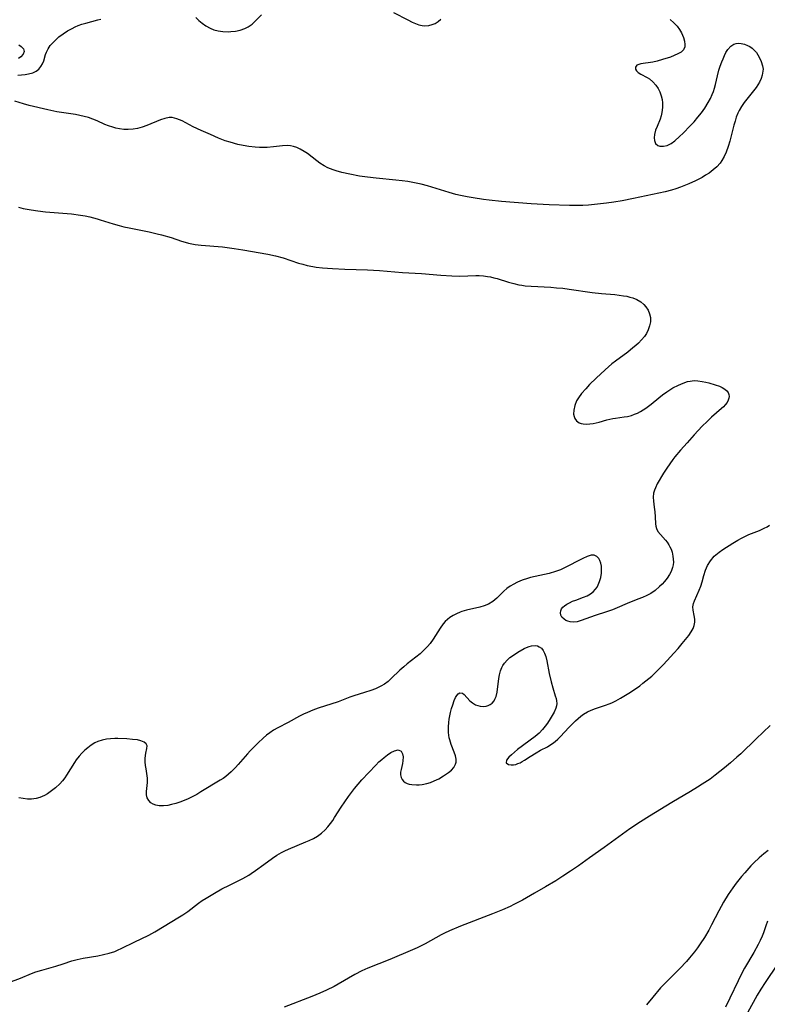
# Model space of a CAD drawing. Units: inches. Extents: x 2102091 to 2107489, y 223424 to 228939.
# Drawn here: x 2102446 to 2102562, y 224019 to 224173 of the extents above; entities that cross this region are included whole.
import ezdxf

# ---------------------------------------------------------------- set-up
doc = ezdxf.new("R2010")
doc.units = ezdxf.units.IN
doc.header["$MEASUREMENT"] = 0
doc.layers.add('c_17_T13S_R20E', color=144, linetype='Continuous')

msp = doc.modelspace()

# ---------------------------------------------------------------- linework, layer by layer
at = {"layer": 'c_17_T13S_R20E'}
for points in [[(2102547.24, 224173.11, 822), (2102547.81, 224172.6, 822), (2102548.31, 224172.06, 822), (2102548.67, 224171.56, 822), (2102548.97, 224171.05, 822), (2102549.15, 224170.67, 822), (2102549.3, 224170.29, 822), (2102549.47, 224169.74, 822), (2102549.54, 224169.21, 822), (2102549.5, 224168.83, 822), (2102549.29, 224168.39, 822), (2102548.92, 224168.02, 822), (2102548.43, 224167.72, 822), (2102547.85, 224167.46, 822), (2102547.29, 224167.25, 822), (2102546.04, 224166.84, 822), (2102545.21, 224166.61, 822), (2102544.51, 224166.45, 822), (2102542.66, 224166.18, 822), (2102542.31, 224166.09, 822), (2102542.02, 224165.95, 822), (2102541.8, 224165.67, 822), (2102541.81, 224165.33, 822), (2102541.97, 224165.07, 822), (2102542.24, 224164.84, 822), (2102542.64, 224164.59, 822), (2102543.62, 224164.06, 822), (2102543.98, 224163.82, 822), (2102544.51, 224163.38, 822), (2102544.99, 224162.83, 822), (2102545.33, 224162.34, 822), (2102545.6, 224161.8, 822), (2102545.83, 224161.19, 822), (2102545.97, 224160.63, 822), (2102546.05, 224160.06, 822), (2102546.05, 224159.35, 822), (2102545.94, 224158.56, 822), (2102545.8, 224158.04, 822), (2102545.64, 224157.54, 822), (2102545.17, 224156.38, 822), (2102544.96, 224155.81, 822), (2102544.8, 224155.13, 822), (2102544.75, 224154.63, 822), (2102544.79, 224154.18, 822), (2102544.96, 224153.73, 822), (2102545.28, 224153.41, 822), (2102545.6, 224153.3, 822), (2102546.16, 224153.29, 822), (2102546.78, 224153.44, 822), (2102547.09, 224153.58, 822), (2102547.4, 224153.75, 822), (2102547.96, 224154.16, 822), (2102548.68, 224154.8, 822), (2102549.26, 224155.35, 822), (2102550.37, 224156.47, 822), (2102550.97, 224157.13, 822), (2102551.56, 224157.82, 822), (2102552.12, 224158.53, 822), (2102552.64, 224159.26, 822), (2102553.17, 224160.13, 822), (2102553.5, 224160.74, 822), (2102553.8, 224161.37, 822), (2102553.99, 224161.88, 822), (2102554.16, 224162.39, 822), (2102554.31, 224162.94, 822), (2102554.63, 224164.32, 822), (2102554.85, 224165.18, 822), (2102555.06, 224165.84, 822), (2102555.28, 224166.48, 822), (2102555.48, 224166.98, 822), (2102555.69, 224167.48, 822), (2102555.93, 224167.94, 822), (2102556.24, 224168.43, 822), (2102556.68, 224168.92, 822), (2102557.18, 224169.25, 822), (2102557.52, 224169.35, 822), (2102557.88, 224169.39, 822), (2102558.33, 224169.36, 822), (2102558.83, 224169.25, 822), (2102559.33, 224169.06, 822), (2102559.68, 224168.87, 822), (2102560.02, 224168.63, 822), (2102560.37, 224168.31, 822), (2102560.69, 224167.95, 822), (2102560.93, 224167.61, 822), (2102561.15, 224167.25, 822), (2102561.46, 224166.56, 822), (2102561.67, 224165.85, 822), (2102561.73, 224165.36, 822), (2102561.72, 224165.06, 822), (2102561.62, 224164.42, 822), (2102561.44, 224163.87, 822), (2102561.19, 224163.32, 822), (2102560.94, 224162.91, 822), (2102560.65, 224162.5, 822), (2102559.2, 224160.66, 822), (2102558.81, 224160.14, 822), (2102558.39, 224159.52, 822), (2102558.01, 224158.88, 822), (2102557.8, 224158.45, 822), (2102557.56, 224157.84, 822), (2102557.36, 224157.22, 822), (2102557.18, 224156.57, 822), (2102556.54, 224154.07, 822), (2102556.3, 224153.27, 822), (2102555.98, 224152.37, 822), (2102555.67, 224151.69, 822), (2102555.31, 224151.06, 822), (2102555.01, 224150.65, 822), (2102554.51, 224150.1, 822), (2102553.95, 224149.6, 822), (2102553.31, 224149.11, 822), (2102552.77, 224148.76, 822), (2102552.22, 224148.43, 822), (2102551.71, 224148.15, 822), (2102551.19, 224147.89, 822), (2102550.16, 224147.42, 822), (2102548.83, 224146.89, 822), (2102548.11, 224146.64, 822), (2102547.44, 224146.44, 822), (2102546.47, 224146.18, 822), (2102544.48, 224145.73, 822), (2102541.48, 224145.11, 822), (2102539.75, 224144.77, 822), (2102538.42, 224144.54, 822), (2102537.3, 224144.38, 822), (2102535.42, 224144.17, 822), (2102534.47, 224144.1, 822), (2102533.58, 224144.06, 822), (2102532.69, 224144.04, 822), (2102531.52, 224144.05, 822), (2102528.35, 224144.16, 822), (2102526.44, 224144.24, 822), (2102525.52, 224144.3, 822), (2102520.87, 224144.66, 822), (2102518.94, 224144.85, 822), (2102518.09, 224144.95, 822), (2102516.44, 224145.21, 822), (2102515.52, 224145.37, 822), (2102514.46, 224145.59, 822), (2102513.76, 224145.76, 822), (2102512.71, 224146.05, 822), (2102509.31, 224147.11, 822), (2102508.32, 224147.37, 822), (2102507.02, 224147.65, 822), (2102506.24, 224147.79, 822), (2102505.36, 224147.91, 822), (2102504.37, 224148.02, 822), (2102501.31, 224148.3, 822), (2102499.96, 224148.44, 822), (2102498.69, 224148.62, 822), (2102497.17, 224148.92, 822), (2102495.96, 224149.2, 822), (2102495.04, 224149.45, 822), (2102494.59, 224149.6, 822), (2102493.76, 224149.93, 822), (2102493.18, 224150.22, 822), (2102492.48, 224150.67, 822), (2102492.02, 224151.01, 822), (2102490.59, 224152.14, 822), (2102490.08, 224152.48, 822), (2102489.42, 224152.86, 822), (2102488.9, 224153.09, 822), (2102488.37, 224153.26, 822), (2102487.91, 224153.35, 822), (2102487.45, 224153.39, 822), (2102486.65, 224153.37, 822), (2102485.27, 224153.2, 822), (2102484.27, 224153.11, 822), (2102483.78, 224153.1, 822), (2102483.1, 224153.11, 822), (2102482.41, 224153.15, 822), (2102481.42, 224153.26, 822), (2102480.53, 224153.42, 822), (2102479.71, 224153.59, 822), (2102478.49, 224153.92, 822), (2102477.72, 224154.17, 822), (2102476.68, 224154.57, 822), (2102475.41, 224155.11, 822), (2102473.99, 224155.75, 822), (2102472.74, 224156.36, 822), (2102470.98, 224157.25, 822), (2102470.58, 224157.44, 822), (2102470.19, 224157.6, 822), (2102469.42, 224157.78, 822), (2102468.99, 224157.79, 822), (2102468.32, 224157.66, 822), (2102467.62, 224157.43, 822), (2102465.49, 224156.54, 822), (2102464.78, 224156.29, 822), (2102464.05, 224156.09, 822), (2102463.34, 224155.97, 822), (2102462.55, 224155.92, 822), (2102461.89, 224155.94, 822), (2102461.24, 224156.02, 822), (2102460.64, 224156.13, 822), (2102460.17, 224156.26, 822), (2102459.49, 224156.49, 822), (2102458.92, 224156.72, 822), (2102457.7, 224157.26, 822), (2102457.05, 224157.54, 822), (2102456.39, 224157.77, 822), (2102455.71, 224157.95, 822), (2102455.01, 224158.11, 822), (2102454.32, 224158.24, 822), (2102451.43, 224158.68, 822), (2102450, 224158.98, 822), (2102447.13, 224159.69, 822), (2102446.2, 224159.95, 822), (2102444.86, 224160.35, 822)], [(2102445.32, 224164.4, 822), (2102445.92, 224164.44, 822), (2102446.48, 224164.5, 822), (2102447.02, 224164.6, 822), (2102447.67, 224164.8, 822), (2102448.2, 224165.06, 822), (2102448.62, 224165.36, 822), (2102448.95, 224165.74, 822), (2102449.2, 224166.18, 822), (2102449.38, 224166.67, 822), (2102449.68, 224167.63, 822), (2102449.82, 224168, 822), (2102450.08, 224168.52, 822), (2102450.41, 224169.03, 822), (2102450.78, 224169.49, 822), (2102451.25, 224169.96, 822), (2102451.76, 224170.4, 822), (2102452.39, 224170.87, 822), (2102453.08, 224171.32, 822), (2102453.81, 224171.72, 822), (2102454.27, 224171.95, 822), (2102454.74, 224172.15, 822), (2102455.35, 224172.37, 822), (2102455.95, 224172.55, 822), (2102457.81, 224173.04, 822), (2102458.29, 224173.18, 822)], [(2102473.14, 224173.4, 822), (2102473.59, 224172.97, 822), (2102474.11, 224172.55, 822), (2102474.72, 224172.11, 822), (2102475.39, 224171.74, 822), (2102475.97, 224171.51, 822), (2102476.64, 224171.34, 822), (2102477.33, 224171.23, 822), (2102478.18, 224171.2, 822), (2102478.61, 224171.22, 822), (2102479.35, 224171.31, 822), (2102480.08, 224171.47, 822), (2102480.77, 224171.72, 822), (2102481.31, 224171.99, 822), (2102481.92, 224172.4, 822), (2102482.48, 224172.89, 822), (2102483.42, 224173.85, 822)], [(2102504, 224174.22, 822), (2102506.24, 224173.05, 822), (2102506.94, 224172.71, 822), (2102507.47, 224172.48, 822), (2102507.99, 224172.3, 822), (2102508.51, 224172.18, 822), (2102508.91, 224172.14, 822), (2102509.52, 224172.19, 822), (2102510.03, 224172.31, 822), (2102510.52, 224172.51, 822), (2102511, 224172.8, 822), (2102511.42, 224173.16, 822)], [(2102445.49, 224169.15, 822), (2102445.88, 224168.9, 822), (2102446.2, 224168.52, 822), (2102446.3, 224168.1, 822), (2102446.16, 224167.68, 822), (2102445.81, 224167.28, 822), (2102445.45, 224167.01, 822)], [(2102445.43, 224143.75, 822), (2102446.15, 224143.59, 822), (2102447.44, 224143.35, 822), (2102448.45, 224143.2, 822), (2102449.67, 224143.06, 822), (2102453.73, 224142.71, 822), (2102455.1, 224142.54, 822), (2102455.84, 224142.41, 822), (2102456.57, 224142.26, 822), (2102457.75, 224141.96, 822), (2102458.21, 224141.82, 822), (2102460.2, 224141.17, 822), (2102461.14, 224140.9, 822), (2102461.91, 224140.71, 822), (2102462.7, 224140.54, 822), (2102465.86, 224139.91, 822), (2102467.08, 224139.63, 822), (2102467.79, 224139.46, 822), (2102469.26, 224139.03, 822), (2102470.9, 224138.48, 822), (2102471.45, 224138.31, 822), (2102472, 224138.16, 822), (2102472.53, 224138.05, 822), (2102473.03, 224137.96, 822), (2102473.97, 224137.84, 822), (2102477.28, 224137.55, 822), (2102478.38, 224137.42, 822), (2102479.15, 224137.32, 822), (2102480.48, 224137.11, 822), (2102484.37, 224136.42, 822), (2102485.6, 224136.15, 822), (2102486.76, 224135.83, 822), (2102489.17, 224135.04, 822), (2102489.83, 224134.85, 822), (2102490.54, 224134.67, 822), (2102491.4, 224134.5, 822), (2102491.93, 224134.42, 822), (2102492.94, 224134.31, 822), (2102494.46, 224134.18, 822), (2102496.41, 224134.08, 822), (2102499.96, 224133.96, 822), (2102501.82, 224133.87, 822), (2102505.43, 224133.58, 822), (2102508.41, 224133.4, 822), (2102511.41, 224133.14, 822), (2102513.11, 224133.02, 822), (2102514.36, 224132.98, 822), (2102516.87, 224133.07, 822), (2102517.39, 224133.07, 822), (2102518.05, 224133.03, 822), (2102518.7, 224132.95, 822), (2102519.16, 224132.87, 822), (2102519.68, 224132.75, 822), (2102520.19, 224132.61, 822), (2102521.95, 224132.06, 822), (2102522.81, 224131.82, 822), (2102523.59, 224131.65, 822), (2102524.08, 224131.57, 822), (2102524.58, 224131.5, 822), (2102525.51, 224131.42, 822), (2102528.6, 224131.25, 822), (2102529.45, 224131.19, 822), (2102530.45, 224131.09, 822), (2102531.44, 224130.97, 822), (2102535.04, 224130.45, 822), (2102536.52, 224130.29, 822), (2102538.6, 224130.1, 822), (2102539.92, 224129.93, 822), (2102540.46, 224129.84, 822), (2102540.93, 224129.73, 822), (2102541.38, 224129.59, 822), (2102542.04, 224129.32, 822), (2102542.62, 224128.97, 822), (2102543.13, 224128.56, 822), (2102543.45, 224128.19, 822), (2102543.79, 224127.66, 822), (2102544.01, 224127.12, 822), (2102544.13, 224126.55, 822), (2102544.15, 224126.19, 822), (2102544.14, 224125.84, 822), (2102544.02, 224125.21, 822), (2102543.8, 224124.59, 822), (2102543.51, 224124.03, 822), (2102543.21, 224123.58, 822), (2102542.77, 224123.03, 822), (2102542.26, 224122.5, 822), (2102541.84, 224122.13, 822), (2102541.4, 224121.76, 822), (2102540.59, 224121.13, 822), (2102538.68, 224119.69, 822), (2102538.14, 224119.26, 822), (2102537.09, 224118.36, 822), (2102535.66, 224117.05, 822), (2102534.65, 224116.05, 822), (2102534.03, 224115.4, 822), (2102533.39, 224114.67, 822), (2102532.89, 224113.98, 822), (2102532.6, 224113.48, 822), (2102532.31, 224112.75, 822), (2102532.16, 224112.03, 822), (2102532.15, 224111.41, 822), (2102532.21, 224111.07, 822), (2102532.32, 224110.75, 822), (2102532.6, 224110.36, 822), (2102532.99, 224110.08, 822), (2102533.3, 224109.96, 822), (2102533.65, 224109.89, 822), (2102534.2, 224109.87, 822), (2102534.7, 224109.9, 822), (2102535.22, 224109.98, 822), (2102535.66, 224110.07, 822), (2102536.11, 224110.18, 822), (2102537.34, 224110.51, 822), (2102538.28, 224110.73, 822), (2102538.68, 224110.8, 822), (2102540.06, 224110.98, 822), (2102540.56, 224111.06, 822), (2102541.17, 224111.21, 822), (2102541.68, 224111.39, 822), (2102542.14, 224111.59, 822), (2102542.6, 224111.83, 822), (2102543.02, 224112.08, 822), (2102543.43, 224112.36, 822), (2102544.24, 224112.98, 822), (2102545.43, 224113.97, 822), (2102546.05, 224114.46, 822), (2102546.7, 224114.93, 822), (2102547.16, 224115.23, 822), (2102547.63, 224115.51, 822), (2102548.54, 224115.97, 822), (2102549.24, 224116.28, 822), (2102549.95, 224116.51, 822), (2102550.33, 224116.59, 822), (2102550.67, 224116.64, 822), (2102551.01, 224116.66, 822), (2102551.56, 224116.64, 822), (2102552.2, 224116.54, 822), (2102552.82, 224116.4, 822), (2102553.26, 224116.29, 822), (2102554.23, 224116.01, 822), (2102554.91, 224115.78, 822), (2102555.37, 224115.57, 822), (2102555.78, 224115.33, 822), (2102556.07, 224115.08, 822), (2102556.28, 224114.79, 822), (2102556.4, 224114.51, 822), (2102556.44, 224114.2, 822), (2102556.41, 224113.9, 822), (2102556.31, 224113.6, 822), (2102556.12, 224113.23, 822), (2102555.84, 224112.87, 822), (2102555.56, 224112.58, 822), (2102555.24, 224112.29, 822), (2102553.67, 224110.93, 822), (2102552.98, 224110.28, 822), (2102552.24, 224109.54, 822), (2102550.98, 224108.19, 822), (2102549.87, 224106.95, 822), (2102548.84, 224105.77, 822), (2102547.97, 224104.73, 822), (2102547.66, 224104.34, 822), (2102547.15, 224103.65, 822), (2102546.68, 224102.96, 822), (2102546.2, 224102.21, 822), (2102545.22, 224100.5, 822), (2102544.91, 224099.9, 822), (2102544.76, 224099.53, 822), (2102544.62, 224099.04, 822), (2102544.56, 224098.45, 822), (2102544.6, 224097.82, 822), (2102544.74, 224096.87, 822), (2102544.82, 224096.17, 822), (2102544.88, 224095.37, 822), (2102544.92, 224094.26, 822), (2102544.97, 224093.9, 822), (2102545.08, 224093.53, 822), (2102545.32, 224093.09, 822), (2102545.71, 224092.58, 822), (2102546.49, 224091.72, 822), (2102546.75, 224091.38, 822), (2102547, 224091.01, 822), (2102547.19, 224090.66, 822), (2102547.36, 224090.29, 822), (2102547.52, 224089.83, 822), (2102547.66, 224089.23, 822), (2102547.72, 224088.75, 822), (2102547.73, 224088.27, 822), (2102547.69, 224087.84, 822), (2102547.6, 224087.43, 822), (2102547.37, 224086.81, 822), (2102547.11, 224086.35, 822), (2102546.75, 224085.8, 822), (2102546.33, 224085.27, 822), (2102545.97, 224084.85, 822), (2102545.58, 224084.45, 822), (2102544.9, 224083.86, 822), (2102544.19, 224083.4, 822), (2102543.58, 224083.07, 822), (2102542.93, 224082.77, 822), (2102542.2, 224082.47, 822), (2102540.49, 224081.8, 822), (2102538.94, 224081.14, 822), (2102538.2, 224080.85, 822), (2102537.29, 224080.54, 822), (2102535.49, 224079.96, 822), (2102533.35, 224079.16, 822), (2102532.69, 224078.97, 822), (2102532.1, 224078.9, 822), (2102531.6, 224078.94, 822), (2102531.26, 224079.03, 822), (2102530.93, 224079.17, 822), (2102530.65, 224079.36, 822), (2102530.32, 224079.69, 822), (2102530.16, 224080.01, 822), (2102530.1, 224080.36, 822), (2102530.14, 224080.68, 822), (2102530.26, 224080.96, 822), (2102530.47, 224081.23, 822), (2102530.74, 224081.47, 822), (2102531.07, 224081.7, 822), (2102531.5, 224081.94, 822), (2102531.97, 224082.16, 822), (2102532.47, 224082.36, 822), (2102533.69, 224082.8, 822), (2102534.25, 224083.04, 822), (2102534.77, 224083.32, 822), (2102535.2, 224083.66, 822), (2102535.57, 224084.06, 822), (2102535.8, 224084.39, 822), (2102536, 224084.76, 822), (2102536.2, 224085.24, 822), (2102536.38, 224085.87, 822), (2102536.49, 224086.55, 822), (2102536.51, 224087.1, 822), (2102536.48, 224087.63, 822), (2102536.38, 224088.13, 822), (2102536.22, 224088.56, 822), (2102536.07, 224088.84, 822), (2102535.79, 224089.17, 822), (2102535.37, 224089.39, 822), (2102534.89, 224089.38, 822), (2102534.25, 224089.17, 822), (2102533.59, 224088.87, 822), (2102530.64, 224087.34, 822), (2102530.12, 224087.1, 822), (2102529.3, 224086.81, 822), (2102528.32, 224086.53, 822), (2102525.43, 224085.87, 822), (2102524.76, 224085.69, 822), (2102524.29, 224085.54, 822), (2102523.83, 224085.36, 822), (2102523.3, 224085.12, 822), (2102522.79, 224084.85, 822), (2102522.24, 224084.51, 822), (2102521.72, 224084.15, 822), (2102521.22, 224083.74, 822), (2102520.17, 224082.66, 822), (2102519.53, 224082.11, 822), (2102518.84, 224081.71, 822), (2102518.18, 224081.44, 822), (2102517.49, 224081.23, 822), (2102515.43, 224080.75, 822), (2102514.71, 224080.55, 822), (2102514.42, 224080.45, 822), (2102513.85, 224080.22, 822), (2102513.31, 224079.95, 822), (2102512.8, 224079.62, 822), (2102512.44, 224079.33, 822), (2102512.1, 224079.01, 822), (2102511.78, 224078.63, 822), (2102511.28, 224077.95, 822), (2102510.19, 224076.23, 822), (2102509.73, 224075.57, 822), (2102509.34, 224075.11, 822), (2102508.93, 224074.66, 822), (2102508.55, 224074.3, 822), (2102508.16, 224073.96, 822), (2102506.15, 224072.38, 822), (2102505.61, 224071.93, 822), (2102505.02, 224071.38, 822), (2102503.66, 224070.07, 822), (2102503.17, 224069.64, 822), (2102502.58, 224069.21, 822), (2102502.05, 224068.89, 822), (2102501.62, 224068.68, 822), (2102501.18, 224068.49, 822), (2102500.45, 224068.22, 822), (2102499.47, 224067.9, 822), (2102497.81, 224067.4, 822), (2102497.19, 224067.19, 822), (2102495.37, 224066.47, 822), (2102492.23, 224065.43, 822), (2102491.39, 224065.12, 822), (2102490.58, 224064.79, 822), (2102489.96, 224064.5, 822), (2102489.35, 224064.19, 822), (2102487.58, 224063.21, 822), (2102485.96, 224062.36, 822), (2102485.29, 224061.99, 822), (2102484.72, 224061.62, 822), (2102484.18, 224061.21, 822), (2102483.66, 224060.78, 822), (2102482.86, 224060.04, 822), (2102482.18, 224059.38, 822), (2102481.62, 224058.8, 822), (2102481.19, 224058.33, 822), (2102479.77, 224056.66, 822), (2102479.34, 224056.16, 822), (2102478.67, 224055.49, 822), (2102477.82, 224054.78, 822), (2102477.39, 224054.48, 822), (2102476.94, 224054.19, 822), (2102473.93, 224052.35, 822), (2102473.27, 224051.96, 822), (2102472.59, 224051.59, 822), (2102471.96, 224051.28, 822), (2102471.3, 224051, 822), (2102470.65, 224050.75, 822), (2102470, 224050.54, 822), (2102469.35, 224050.38, 822), (2102468.76, 224050.26, 822), (2102468.07, 224050.18, 822), (2102467.4, 224050.18, 822), (2102466.88, 224050.27, 822), (2102466.46, 224050.43, 822), (2102466.1, 224050.67, 822), (2102465.78, 224051.01, 822), (2102465.56, 224051.42, 822), (2102465.45, 224051.92, 822), (2102465.44, 224052.45, 822), (2102465.59, 224053.81, 822), (2102465.58, 224054.53, 822), (2102465.36, 224055.95, 822), (2102465.28, 224056.51, 822), (2102465.24, 224057.07, 822), (2102465.24, 224057.58, 822), (2102465.28, 224058.05, 822), (2102465.32, 224058.42, 822), (2102465.48, 224059.16, 822), (2102465.51, 224059.56, 822), (2102465.4, 224059.89, 822), (2102465.09, 224060.16, 822), (2102464.57, 224060.36, 822), (2102464.02, 224060.48, 822), (2102463.22, 224060.58, 822), (2102462.36, 224060.65, 822), (2102460.94, 224060.71, 822), (2102460.47, 224060.71, 822), (2102459.83, 224060.67, 822), (2102459.17, 224060.59, 822), (2102458.52, 224060.45, 822), (2102457.85, 224060.23, 822), (2102457.37, 224060.01, 822), (2102456.77, 224059.65, 822), (2102456.27, 224059.28, 822), (2102455.8, 224058.87, 822), (2102455.35, 224058.43, 822), (2102454.93, 224057.97, 822), (2102454.46, 224057.36, 822), (2102454.19, 224056.97, 822), (2102452.94, 224054.96, 822), (2102452.67, 224054.57, 822), (2102452.29, 224054.1, 822), (2102451.89, 224053.65, 822), (2102451.23, 224053.02, 822), (2102450.82, 224052.68, 822), (2102450.4, 224052.36, 822), (2102449.95, 224052.05, 822), (2102449.49, 224051.78, 822), (2102448.79, 224051.47, 822), (2102448.22, 224051.31, 822), (2102447.47, 224051.22, 822), (2102446.82, 224051.24, 822), (2102446.15, 224051.32, 822), (2102445.48, 224051.46, 822)], [(2102443.95, 224022.57, 822), (2102445.74, 224023.25, 822), (2102447.47, 224023.97, 822), (2102448.16, 224024.23, 822), (2102449.08, 224024.52, 822), (2102451.26, 224025.11, 822), (2102452.41, 224025.48, 822), (2102453.76, 224025.94, 822), (2102454.61, 224026.19, 822), (2102455.52, 224026.38, 822), (2102457.84, 224026.75, 822), (2102458.73, 224026.93, 822), (2102459.62, 224027.14, 822), (2102460.47, 224027.43, 822), (2102460.88, 224027.6, 822), (2102461.58, 224027.93, 822), (2102463.52, 224028.89, 822), (2102465.82, 224029.97, 822), (2102466.74, 224030.47, 822), (2102470.56, 224032.82, 822), (2102471.1, 224033.16, 822), (2102471.87, 224033.69, 822), (2102473.55, 224034.98, 822), (2102474.15, 224035.38, 822), (2102474.76, 224035.77, 822), (2102476.05, 224036.54, 822), (2102477.22, 224037.2, 822), (2102478.4, 224037.8, 822), (2102480.5, 224038.83, 822), (2102481.41, 224039.35, 822), (2102481.78, 224039.59, 822), (2102482.44, 224040.06, 822), (2102483.77, 224041.04, 822), (2102485.13, 224042, 822), (2102485.81, 224042.45, 822), (2102486.5, 224042.87, 822), (2102487.06, 224043.16, 822), (2102487.63, 224043.43, 822), (2102490.33, 224044.55, 822), (2102490.84, 224044.78, 822), (2102491.5, 224045.1, 822), (2102492.12, 224045.46, 822), (2102492.79, 224045.93, 822), (2102493.33, 224046.42, 822), (2102493.77, 224046.9, 822), (2102494.18, 224047.42, 822), (2102494.51, 224047.87, 822), (2102494.82, 224048.34, 822), (2102495.84, 224049.98, 822), (2102496.97, 224051.62, 822), (2102497.43, 224052.27, 822), (2102497.92, 224052.9, 822), (2102498.49, 224053.58, 822), (2102499.09, 224054.25, 822), (2102501.24, 224056.55, 822), (2102501.73, 224057.04, 822), (2102502.17, 224057.44, 822), (2102502.56, 224057.76, 822), (2102503.1, 224058.16, 822), (2102503.62, 224058.5, 822), (2102504.16, 224058.79, 822), (2102504.76, 224058.95, 822), (2102505.21, 224058.75, 822), (2102505.43, 224058.3, 822), (2102505.5, 224057.84, 822), (2102505.48, 224057.22, 822), (2102505.42, 224056.82, 822), (2102505.2, 224055.87, 822), (2102505.13, 224055.43, 822), (2102505.13, 224055.02, 822), (2102505.21, 224054.63, 822), (2102505.36, 224054.31, 822), (2102505.59, 224054.04, 822), (2102505.85, 224053.83, 822), (2102506.15, 224053.68, 822), (2102506.48, 224053.58, 822), (2102506.85, 224053.51, 822), (2102507.58, 224053.47, 822), (2102508.03, 224053.49, 822), (2102508.5, 224053.54, 822), (2102509.22, 224053.69, 822), (2102509.8, 224053.86, 822), (2102510.36, 224054.08, 822), (2102511.07, 224054.41, 822), (2102511.83, 224054.86, 822), (2102512.31, 224055.18, 822), (2102512.58, 224055.38, 822), (2102513.05, 224055.78, 822), (2102513.42, 224056.18, 822), (2102513.72, 224056.71, 822), (2102513.79, 224057.02, 822), (2102513.78, 224057.48, 822), (2102513.67, 224058.02, 822), (2102513.49, 224058.56, 822), (2102513.02, 224059.79, 822), (2102512.8, 224060.5, 822), (2102512.73, 224060.82, 822), (2102512.62, 224061.67, 822), (2102512.6, 224062.54, 822), (2102512.64, 224063.21, 822), (2102512.7, 224063.75, 822), (2102512.8, 224064.27, 822), (2102512.91, 224064.79, 822), (2102513.08, 224065.41, 822), (2102513.27, 224066, 822), (2102513.5, 224066.65, 822), (2102513.69, 224067.1, 822), (2102513.9, 224067.46, 822), (2102514.1, 224067.7, 822), (2102514.38, 224067.84, 822), (2102514.79, 224067.8, 822), (2102515.03, 224067.61, 822), (2102515.95, 224066.6, 822), (2102516.35, 224066.27, 822), (2102516.81, 224066, 822), (2102517.17, 224065.86, 822), (2102517.55, 224065.77, 822), (2102518.01, 224065.74, 822), (2102518.46, 224065.79, 822), (2102518.79, 224065.89, 822), (2102519.12, 224066.05, 822), (2102519.41, 224066.25, 822), (2102519.71, 224066.59, 822), (2102519.86, 224066.84, 822), (2102520.04, 224067.26, 822), (2102520.2, 224067.97, 822), (2102520.45, 224070.07, 822), (2102520.56, 224070.68, 822), (2102520.72, 224071.28, 822), (2102520.94, 224071.82, 822), (2102521.1, 224072.11, 822), (2102521.36, 224072.5, 822), (2102521.75, 224072.95, 822), (2102522.19, 224073.35, 822), (2102522.89, 224073.87, 822), (2102523.43, 224074.21, 822), (2102524.44, 224074.77, 822), (2102524.81, 224074.94, 822), (2102525.18, 224075.09, 822), (2102525.55, 224075.19, 822), (2102526.14, 224075.24, 822), (2102526.48, 224075.18, 822), (2102526.78, 224075.06, 822), (2102527.11, 224074.81, 822), (2102527.39, 224074.47, 822), (2102527.61, 224074.03, 822), (2102527.78, 224073.52, 822), (2102527.94, 224072.84, 822), (2102528.33, 224070.87, 822), (2102528.63, 224069.57, 822), (2102528.89, 224068.63, 822), (2102529.28, 224067.4, 822), (2102529.4, 224066.98, 822), (2102529.47, 224066.59, 822), (2102529.5, 224066.21, 822), (2102529.46, 224065.84, 822), (2102529.37, 224065.47, 822), (2102529.1, 224064.85, 822), (2102528.82, 224064.33, 822), (2102528.5, 224063.8, 822), (2102528.06, 224063.12, 822), (2102527.7, 224062.62, 822), (2102527.31, 224062.14, 822), (2102526.76, 224061.57, 822), (2102526.16, 224061.04, 822), (2102523.39, 224058.97, 822), (2102522.89, 224058.56, 822), (2102522.44, 224058.16, 822), (2102522.04, 224057.79, 822), (2102521.67, 224057.33, 822), (2102521.62, 224056.93, 822), (2102521.99, 224056.67, 822), (2102522.41, 224056.59, 822), (2102522.75, 224056.59, 822), (2102523.12, 224056.67, 822), (2102523.45, 224056.78, 822), (2102523.78, 224056.93, 822), (2102524.13, 224057.12, 822), (2102524.48, 224057.34, 822), (2102525.34, 224057.91, 822), (2102526.3, 224058.49, 822), (2102526.97, 224058.87, 822), (2102528.04, 224059.42, 822), (2102528.45, 224059.65, 822), (2102528.84, 224059.91, 822), (2102529.28, 224060.25, 822), (2102529.69, 224060.61, 822), (2102530.09, 224061.01, 822), (2102531.38, 224062.41, 822), (2102532.42, 224063.47, 822), (2102532.83, 224063.85, 822), (2102533.26, 224064.21, 822), (2102533.71, 224064.54, 822), (2102534.29, 224064.86, 822), (2102534.91, 224065.14, 822), (2102535.57, 224065.39, 822), (2102537.11, 224065.91, 822), (2102537.68, 224066.12, 822), (2102538.13, 224066.3, 822), (2102538.74, 224066.59, 822), (2102539.46, 224067, 822), (2102540.76, 224067.79, 822), (2102541.34, 224068.16, 822), (2102542.5, 224068.97, 822), (2102542.98, 224069.34, 822), (2102544.34, 224070.48, 822), (2102545.29, 224071.37, 822), (2102546.13, 224072.23, 822), (2102546.76, 224072.9, 822), (2102547.8, 224074.04, 822), (2102548.45, 224074.78, 822), (2102549.1, 224075.56, 822), (2102550.12, 224076.82, 822), (2102550.52, 224077.4, 822), (2102550.81, 224077.89, 822), (2102551, 224078.38, 822), (2102551.09, 224078.89, 822), (2102551.07, 224079.39, 822), (2102550.98, 224079.94, 822), (2102550.8, 224080.75, 822), (2102550.77, 224081.29, 822), (2102550.87, 224081.82, 822), (2102551.02, 224082.25, 822), (2102551.76, 224083.89, 822), (2102552, 224084.53, 822), (2102552.2, 224085.18, 822), (2102552.48, 224086.22, 822), (2102552.75, 224087.02, 822), (2102553.08, 224087.78, 822), (2102553.5, 224088.48, 822), (2102554.11, 224089.21, 822), (2102554.87, 224089.86, 822), (2102555.43, 224090.25, 822), (2102557, 224091.25, 822), (2102557.77, 224091.71, 822), (2102558.37, 224092.03, 822), (2102558.97, 224092.33, 822), (2102559.51, 224092.58, 822), (2102561.17, 224093.25, 822), (2102561.9, 224093.57, 822), (2102562.36, 224093.81, 822), (2102562.76, 224094.05, 822)], [(2102562.87, 224062.73, 822), (2102560.65, 224060.67, 822), (2102558.24, 224058.33, 822), (2102557.64, 224057.78, 822), (2102556.65, 224056.93, 822), (2102555.7, 224056.15, 822), (2102554.23, 224054.97, 822), (2102553.45, 224054.38, 822), (2102552.24, 224053.55, 822), (2102551.5, 224053.08, 822), (2102550.41, 224052.42, 822), (2102547.48, 224050.7, 822), (2102544, 224048.59, 822), (2102542.57, 224047.69, 822), (2102540.95, 224046.58, 822), (2102536.92, 224043.68, 822), (2102534.61, 224042.05, 822), (2102532.9, 224040.83, 822), (2102531.64, 224039.95, 822), (2102530.46, 224039.17, 822), (2102529.38, 224038.48, 822), (2102527.75, 224037.5, 822), (2102526.06, 224036.52, 822), (2102524.16, 224035.46, 822), (2102522.81, 224034.75, 822), (2102522.22, 224034.46, 822), (2102521.06, 224033.94, 822), (2102519.48, 224033.3, 822), (2102514.47, 224031.36, 822), (2102512.77, 224030.64, 822), (2102512, 224030.29, 822), (2102511.44, 224030, 822), (2102508.94, 224028.6, 822), (2102508.23, 224028.23, 822), (2102507.72, 224027.99, 822), (2102506.97, 224027.66, 822), (2102503.46, 224026.19, 822), (2102500, 224024.79, 822), (2102499.08, 224024.38, 822), (2102497.97, 224023.81, 822), (2102495.38, 224022.29, 822), (2102494.77, 224021.96, 822), (2102493.54, 224021.36, 822), (2102492.52, 224020.91, 822), (2102491.23, 224020.38, 822), (2102486.92, 224018.71, 822)], [(2102562.51, 224043.21, 820), (2102561.85, 224042.68, 820), (2102561.13, 224042.06, 820), (2102560.3, 224041.27, 820), (2102559.85, 224040.8, 820), (2102558.87, 224039.72, 820), (2102558.37, 224039.13, 820), (2102557.54, 224038.08, 820), (2102557.02, 224037.37, 820), (2102556.31, 224036.35, 820), (2102555.56, 224035.12, 820), (2102554.81, 224033.78, 820), (2102553.68, 224031.57, 820), (2102553.24, 224030.73, 820), (2102552.59, 224029.62, 820), (2102551.93, 224028.6, 820), (2102551.5, 224027.97, 820), (2102551.04, 224027.37, 820), (2102550.25, 224026.41, 820), (2102549.76, 224025.86, 820), (2102548.73, 224024.78, 820), (2102546.89, 224022.94, 820), (2102546.28, 224022.3, 820), (2102545.74, 224021.71, 820), (2102544.5, 224020.28, 820), (2102543.52, 224019.09, 820)], [(2102562.43, 224032.14, 818), (2102562.19, 224031.41, 818), (2102561.8, 224030.34, 818), (2102561.58, 224029.81, 818), (2102561.28, 224029.15, 818), (2102560.96, 224028.5, 818), (2102560.29, 224027.24, 818), (2102558.86, 224024.8, 818), (2102558.43, 224024.02, 818), (2102557.83, 224022.84, 818), (2102556.56, 224020.14, 818), (2102555.85, 224018.71, 818)], [(2102565.93, 224028.29, 816), (2102562.05, 224022.55, 816), (2102561.38, 224021.52, 816), (2102560.82, 224020.58, 816), (2102559.3, 224017.82, 816)]]:
    msp.add_polyline3d(points, dxfattribs=at)

doc.saveas('drawing.dxf')
